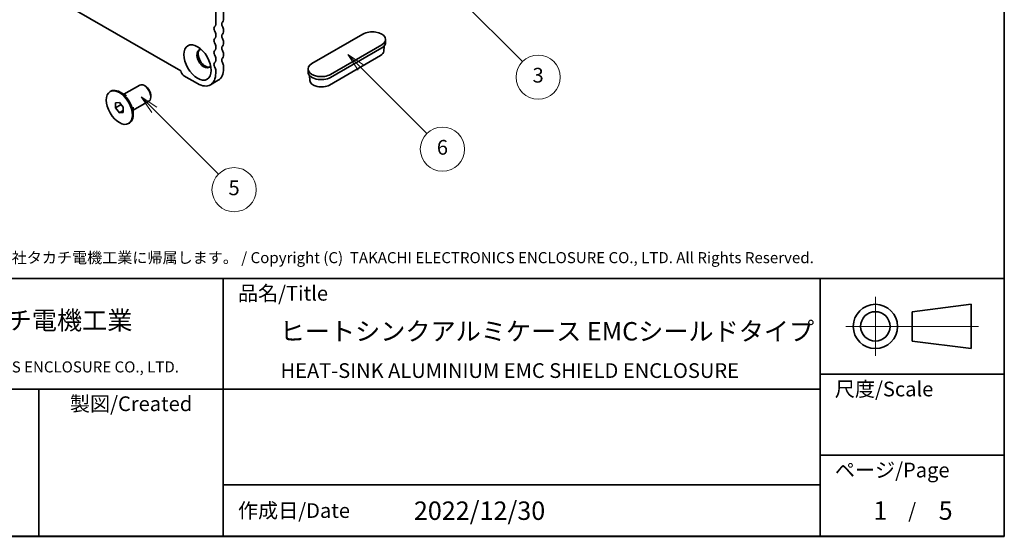
# Model space of a CAD drawing. Units: millimetres. Extents: x 0 to 4928, y 0 to 843.
# Drawn here: x 515 to 782, y 0 to 140 of the extents above; entities that cross this region are included whole.
import ezdxf
from ezdxf.enums import TextEntityAlignment as Align

# ---------------------------------------------------------------- set-up
doc = ezdxf.new("R2010")
doc.units = ezdxf.units.MM
doc.header["$LTSCALE"] = 2
for name, color, linetype, lineweight in [('Border (ISO)', 7, 'Continuous', 35), ('Symbol (TK)', 100, 'Continuous', 18), ('Title (ISO)', 7, 'Continuous', 35), ('Visible (ISO)', 7, 'Continuous', 35)]:
    doc.layers.add(name, color=color, linetype=linetype, lineweight=lineweight)
doc.styles.add('Note Text (TK)', font='MS PGothic.ttf')
doc.styles.add('Note Text (TK2)', font='MS PGothic.ttf')
doc.styles.add('takachi1', font='MS PGothic.ttf', dxfattribs={"height": 2.5})
doc.styles.add('文字スタイル67', font='arial.ttf')

# ---------------------------------------------------------------- blocks, each defined once
blk = doc.blocks.new('図面枠 tk図枠')
at = {"layer": 'Border (ISO)'}
for p in [(405.5, 289), (14.5, 8)]:
    blk.add_line(p, (405.5, 8), dxfattribs=at)
blk = doc.blocks.new('表題欄 tk表題欄')
at = {"layer": 'Title (ISO)'}
for p, q in [((74.71, 244.05), (255.71, 244.05)), ((149.71, 244.05), (149.71, 209.05)), ((230.71, 244.05), (230.71, 209.05)), ((255.71, 244.05), (255.71, 209.05)), ((243.21, 239.55), (251.21, 240.55)), ((251.21, 234.55), (251.21, 240.55)), ((243.21, 239.55), (243.21, 235.55)), ((243.21, 235.55), (251.21, 234.55)), ((230.71, 231.05), (255.71, 231.05)), ((74.71, 229.05), (230.71, 229.05)), ((124.71, 229.05), (124.71, 209.05)), ((230.71, 220.05), (255.71, 220.05)), ((149.71, 216.05), (230.71, 216.05)), ((255.71, 209.05), (74.71, 209.05))]:
    blk.add_line(p, q, dxfattribs=at)
at = {"layer": 'Title (ISO)', "color": 4, "linetype": 'Continuous', "lineweight": 18}
for p, q in [((238.21, 241.55), (238.21, 233.55)), ((252.21, 237.55), (234.21, 237.55))]:
    blk.add_line(p, q, dxfattribs=at)
at = {"layer": 'Title (ISO)'}
for radius in [3, 2]:
    blk.add_circle((238.21, 237.55), radius, dxfattribs=at)
at = {"layer": 'Title (ISO)', "color": 1, "char_height": 2, "line_spacing_factor": 1.5, "style": 'Note Text (TK)'}
for s, insert, attachment_point in [('\\fＭＳ Ｐゴシック|b0|i0;{\\H2.0000;品名/Title}', (151.71, 242.05), 4), ('\\fＭＳ Ｐゴシック|b0|i0;{\\H2.0000;尺度/Scale}', (232.71, 229.05), 4), ('\\fＭＳ Ｐゴシック|b0|i0;{\\H2.0000;製図/Created}', (137.21, 227.05), 5), ('\\fＭＳ Ｐゴシック|b0|i0;{\\H2.0000;ページ/Page}', (232.71, 218.05), 4), ('\\fＭＳ Ｐゴシック|b0|i0;{\\H2.0000;作成日/Date}', (151.71, 212.55), 4)]:
    blk.add_mtext(s, dxfattribs=dict(at, insert=insert, attachment_point=attachment_point))
at = {"layer": 'Title (ISO)', "color": 7, "line_spacing_factor": 1.5, "style": 'Note Text (TK)'}
for s, insert, char_height, attachment_point in [('株式会社タカチ電機工業', (99.87, 238.05), 2.5, 4), ('\\fArial|b0|i0;{\\H1.4986;TAKACHI ELECTRONICS ENCLOSURE CO., LTD.}', (99.87, 232.05), 1.4986, 4), ('\\fＭＳ Ｐゴシック|b0|i0;{\\H2.0000;/}', (243.21, 212.55), 2, 5)]:
    blk.add_mtext(s, dxfattribs=dict(at, insert=insert, char_height=char_height, attachment_point=attachment_point))
at = {"layer": 'Title (ISO)', "color": 7}
for tag, p, height, style in [('<品名>_001', (157.38, 235.64), 2.5, 'Note Text (TK)'), ('<Title>_001', (157.49, 230.55), 2, '文字スタイル67'), ('作成日_001', (175.63, 211.28), 2.5, 'Note Text (TK)'), ('<ページ_No.>_001', (237.95, 211.3), 2.5, 'Note Text (TK)'), ('<総ページ数>_001', (246.8, 211.3), 2.5, 'Note Text (TK)')]:
    blk.add_attdef(tag, p, '', height=height, dxfattribs=dict(at, style=style))
at = {"layer": 'Title (ISO)', "color": 7, "style": 'Note Text (TK)'}
blk.add_attdef('<尺度>', text='', height=2.5, dxfattribs=at).set_placement((243.21, 223.55), align=Align.MIDDLE_CENTER)
blk = doc.blocks.new('バルーン1')
at = {"layer": 'Symbol (TK)', "color": 100}
for p, q in [((290.15, 65.89), (288.38, 67.65)), ((290.5, 66.24), (288.38, 67.65)), ((288.38, 67.65), (289.8, 65.53)), ((290.15, 65.89), (298.86, 57.17))]:
    blk.add_line(p, q, dxfattribs=at)
at = {"layer": 'Symbol (TK)'}
blk.add_circle((300.98, 55.06), 3, dxfattribs=at)
at = {"layer": 'Symbol (TK)', "color": 7, "insert": (300.98, 55.05), "char_height": 2, "attachment_point": 5, "style": 'Note Text (TK2)'}
blk.add_mtext('5', dxfattribs=at)
blk = doc.blocks.new('バルーン3')
at = {"layer": 'Symbol (TK)', "color": 100}
for p, q in [((318.17, 71.63), (316.4, 73.4)), ((318.53, 71.99), (316.4, 73.4)), ((316.4, 73.4), (317.82, 71.28)), ((318.17, 71.63), (327.13, 62.67))]:
    blk.add_line(p, q, dxfattribs=at)
at = {"layer": 'Symbol (TK)'}
blk.add_circle((329.25, 60.56), 3, dxfattribs=at)
at = {"layer": 'Symbol (TK)', "color": 7, "insert": (329.25, 60.55), "char_height": 2, "attachment_point": 5, "style": 'Note Text (TK2)'}
blk.add_mtext('6', dxfattribs=at)
blk = doc.blocks.new('バルーン5')
at = {"layer": 'Symbol (TK)', "color": 100}
for p, q in [((326.66, 85.92), (324.89, 87.69)), ((327.02, 86.28), (324.89, 87.69)), ((324.89, 87.69), (326.31, 85.57)), ((326.66, 85.92), (340.13, 72.45))]:
    blk.add_line(p, q, dxfattribs=at)
at = {"layer": 'Symbol (TK)'}
blk.add_circle((342.24, 70.34), 3, dxfattribs=at)
at = {"layer": 'Symbol (TK)', "color": 7, "insert": (342.24, 70.34), "char_height": 2, "attachment_point": 5, "style": 'Note Text (TK2)'}
blk.add_mtext('3', dxfattribs=at)

msp = doc.modelspace()

# ---------------------------------------------------------------- linework, layer by layer
at = {"layer": 'Visible (ISO)'}
for p, q in [((558.4629, 126.3941), (413.4564, 210.1137)), ((567.984, 145.6084), (567.984, 139.0518)), ((570.1054, 146.8332), (570.1054, 140.2766)), ((570.1054, 137.4434), (570.1054, 137.0106)), ((607.9356, 136.3697), (594.0763, 128.368)), ((567.984, 136.2187), (567.984, 135.7859)), ((570.1054, 134.1775), (570.1054, 133.7446)), ((614.0811, 134.9), (614.0811, 134.0835)), ((567.984, 132.9527), (567.984, 132.5199)), ((599.1674, 125.4286), (613.0267, 133.4303)), ((613.0267, 132.6138), (599.1674, 124.6121)), ((613.5823, 131.7309), (613.6715, 133.1206)), ((567.984, 129.6867), (567.984, 129.2539)), ((570.1054, 130.9115), (570.1054, 130.4786)), ((612.6755, 130.5304), (598.8162, 122.5288)), ((567.984, 126.4207), (567.984, 125.7961)), ((570.1054, 127.6455), (570.1054, 127.0208)), ((593.0219, 126.8983), (593.0219, 126.0818)), ((563.0343, 122.9383), (559.3573, 125.0612)), ((566.5343, 122.5916), (568.6556, 123.8164)), ((593.5207, 123.7293), (593.4315, 125.119)), ((539.3211, 120.7365), (539.5332, 120.859)), ((543.7596, 119.6146), (542.0332, 120.6113)), ((543.0687, 120.0134), (547.3593, 122.4906)), ((548.8921, 122.2035), (548.6093, 122.3668)), ((540.7604, 117.7258), (541.8211, 117.8206)), ((540.7604, 116.3116), (540.7604, 117.7258)), ((541.8211, 117.8206), (542.8817, 116.5011)), ((545.5687, 115.6833), (549.8593, 118.1605)), ((550.3771, 119.6315), (550.3771, 119.3049)), ((540.7604, 116.3116), (542.3133, 117.2082)), ((541.8211, 114.9921), (540.7604, 116.3116)), ((541.8211, 114.9921), (542.8817, 115.6045)), ((542.8817, 115.0869), (541.8211, 114.9921)), ((542.8817, 116.5011), (542.8817, 115.0869)), ((545.5687, 116.481), (545.5687, 114.4876)), ((544.3211, 112.0762), (544.5332, 112.1987))]:
    msp.add_line(p, q, dxfattribs=at)
for centre, major_axis, start_param, end_param in [((566.9234, 139.6642), (0.75, -1.299), 0.01840416, 0.78539816), ((570.3175, 138.7375), (-0.5, 0.866), 0.01840416, 1.55239217), ((569.0447, 140.889), (0.75, -1.299), 0.01840416, 0.78539816), ((568.1962, 137.5128), (-0.5, 0.866), 0.01840416, 1.55239217), ((566.9234, 136.8311), (0.75, -1.299), 0.78539816, 1.55239217), ((570.3175, 135.4716), (-0.5, 0.866), 0.01840416, 1.55239217), ((569.0447, 138.0558), (0.75, -1.299), 0.78539816, 1.55239217), ((569.0447, 137.623), (0.75, -1.299), 0.01840416, 0.78539816), ((610.4811, 134.9), (3.6, 0), 5.49778714, 8.6393798), ((568.1962, 134.2468), (-0.5, 0.866), 0.01840416, 1.55239217), ((566.9234, 136.3982), (0.75, -1.299), 0.01840416, 0.78539816), ((566.9234, 133.5651), (0.75, -1.299), 0.78539816, 1.55239217), ((569.0447, 134.7898), (0.75, -1.299), 0.78539816, 1.55239217), ((569.0447, 134.357), (0.75, -1.299), 0.01840416, 0.78539816), ((610.4811, 134.0835), (3.6, 0), 5.49778714, 6.28318531), ((564.8021, 129.6744), (-1.375, 2.3816), 5.88722474, 9.82073852), ((565.1556, 129.8786), (-1.375, 2.3816), 0.1289217, 3.01267095), ((568.1962, 130.9808), (-0.5, 0.866), 0.01840416, 1.55239217), ((566.9234, 133.1322), (0.75, -1.299), 0.01840416, 0.78539816), ((570.3175, 132.2056), (-0.5, 0.866), 0.01840416, 1.55239217), ((569.0447, 131.5238), (0.75, -1.299), 0.78539816, 1.55239217), ((610.4811, 131.7973), (3.1033, 0), 5.49778714, 6.24611892), ((568.1962, 127.7148), (-0.5, 0.866), 0.01840416, 1.55239217), ((566.9234, 130.2991), (0.75, -1.299), 0.78539816, 1.55239217), ((566.9234, 129.8662), (0.75, -1.299), 0.01840416, 0.78539816), ((570.3175, 128.9396), (-0.5, 0.866), 0.01840416, 1.55239217), ((569.0447, 131.091), (0.75, -1.299), 0.01840416, 0.78539816), ((569.0447, 128.2579), (0.75, -1.299), 0.78539816, 1.55239217), ((596.6219, 126.8983), (-3.6, 0), 5.49778714, 8.6393798), ((559.3573, 126.1227), (-0.65, 1.1258), 1.01826634, 2.35619449), ((563.0343, 128.6538), (3.5, -6.0622), 5.49778714, 7.06858347), ((566.9234, 127.0331), (0.75, -1.299), 0.78539816, 1.55239217), ((565.1556, 129.8786), (3.5, -6.0622), 0, 0.78539816), ((596.6219, 126.0818), (-3.6, 0), 0, 2.35619449), ((596.6219, 123.7957), (-3.1033, 0), 0.03706638, 2.35619449), ((542.0332, 116.5288), (-2.5, 4.3301), 3.14159265, 6.28318531), ((548.6093, 120.3255), (-1.25, 2.1651), 3.14159265, 6.28318531), ((548.8921, 120.4888), (-1.05, 1.8187), 3.92699082, 5.49778714)]:
    msp.add_ellipse(centre, major_axis=major_axis, ratio=0.57735027, start_param=start_param, end_param=end_param, dxfattribs=at)
for centre, major_axis in [((563.0343, 128.6538), (-2.625, 4.5466)), ((541.8211, 116.4064), (-2.5, 4.3301))]:
    msp.add_ellipse(centre, major_axis=major_axis, ratio=0.57735027, dxfattribs=at)

# ---------------------------------------------------------------- block references
at = {"xscale": 2, "yscale": 2, "zscale": 2}
msp.add_blockref('図面枠 tk図枠', (-29, -16), dxfattribs=at)
ref = msp.add_blockref('表題欄 tk表題欄', (270.5824, -418.1055), dxfattribs=dict(xscale=2, yscale=2, zscale=2))
ref.add_attrib('<品名>_001', 'ヒートシンクアルミケース EMCシールドタイプ', (585.3466, 53.1733), dxfattribs={"layer": 'Title (ISO)', "color": 7, "height": 5, "style": 'Note Text (TK)'})
ref.add_attrib('作成日_001', '2022/12/30', (621.7614, 4.4574), dxfattribs={"layer": 'Title (ISO)', "color": 7, "height": 5, "style": 'Note Text (TK)'})
ref.add_attrib('<Title>_001', 'HEAT-SINK ALUMINIUM EMC SHIELD ENCLOSURE', (585.5525, 42.9986), dxfattribs={"layer": 'Title (ISO)', "color": 7, "height": 4, "style": '文字スタイル67'})
ref.add_attrib('<ページ_No.>_001', '1', (746.4801, 4.5), dxfattribs={"layer": 'Title (ISO)', "color": 7, "height": 5, "style": 'Note Text (TK)'})
ref.add_attrib('<総ページ数>_001', '5', (764.1818, 4.5), dxfattribs={"layer": 'Title (ISO)', "color": 7, "height": 5, "style": 'Note Text (TK)'})
at = {"layer": 'Symbol (TK)', "xscale": 2, "yscale": 2, "zscale": 2}
for name in ['バルーン5', 'バルーン3', 'バルーン1']:
    msp.add_blockref(name, (-29, -16), dxfattribs=at)

# ---------------------------------------------------------------- texts
at = {"insert": (426.6632, 77.1632), "char_height": 3, "attachment_point": 1, "style": 'takachi1'}
msp.add_mtext_dynamic_manual_height_columns('{\\fMeiryo UI|b0|i0|c128|p50;本図面および付帯する部品図の著作権は株式会社タカチ電機工業に帰属します。 / Copyright (C)  TAKACHI ELECTRONICS ENCLOSURE CO., LTD. All Rights Reserved.}', width=379.336758, gutter_width=25, heights=[0], dxfattribs=at)

doc.saveas('drawing.dxf')
